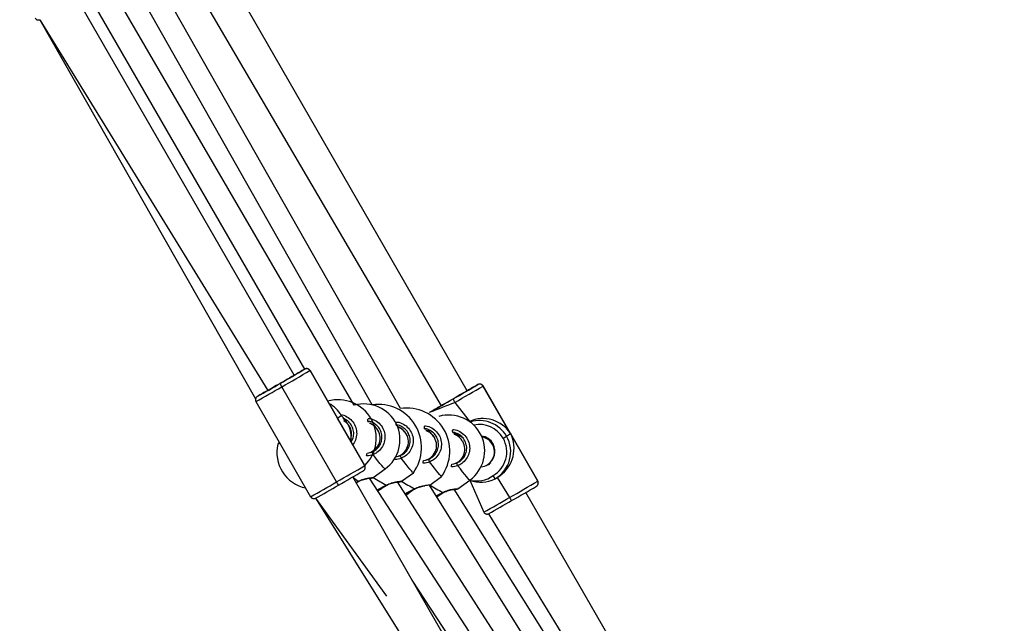
# Model space of a CAD drawing. Units: millimetres. Extents: x 53 to 702, y 150 to 912.
# Drawn here: x 364 to 416, y 613 to 645 of the extents above; entities that cross this region are included whole.
import ezdxf

# ---------------------------------------------------------------- set-up
doc = ezdxf.new("R2010")
doc.units = ezdxf.units.MM
doc.header["$LTSCALE"] = 35
doc.header["$PDSIZE"] = -1
doc.layers.add('SLD-0', color=179, linetype='Continuous')
doc.styles.add('SLDTEXTSTYLE0', font='TXT', dxfattribs={"width": 0.75})
doc.dimstyles.new('SLDDIMSTYLE1', dxfattribs={"dimtxt": 12.25, "dimasz": 11.557, "dimexe": 0, "dimexo": 0.0625, "dimgap": 3.0625, "dimtad": 1, "dimdec": 0, "dimrnd": 1e-09, "dimzin": 12, "dimdsep": 46, "dimtxsty": 'SLDTEXTSTYLE0', "dimsah": 1, "dimcen": 0.09, "dimadec": 0, "dimazin": 3, "dimtfac": 1, "dimtdec": 0, "dimtofl": 0, "dimtmove": 0, "dimatfit": 3, "dimfxl": 1, "dimfrac": 2, "dimtolj": 1, "dimtzin": 12, "dimarcsym": 0})

# ---------------------------------------------------------------- blocks, each defined once
blk = doc.blocks.new('_D')
at = {"layer": 'SLD-0'}
for p, q in [((337.921, 911.575), (702.238, 911.575)), ((698.738, 911.575), (698.738, 250.883)), ((338.064, 250.883), (702.238, 250.883))]:
    blk.add_line(p, q, dxfattribs=at)
for points in [[(698.738, 911.575), (696.96, 900.018), (700.516, 900.018)], [(698.738, 250.883), (700.516, 262.44), (696.96, 262.44)]]:
    blk.add_solid(points, dxfattribs=at)
at = {"layer": 'SLD-0', "insert": (682.947, 569.366), "char_height": 12.25, "attachment_point": 1, "rotation": 90, "style": 'SLDTEXTSTYLE0'}
blk.add_mtext('661', dxfattribs=at)
blk = doc.blocks.new('_D_1')
at = {"layer": 'SLD-0'}
for p, q in [((337.921, 761.575), (662.575, 761.575)), ((659.075, 761.575), (659.075, 400.883)), ((338.064, 400.883), (662.575, 400.883))]:
    blk.add_line(p, q, dxfattribs=at)
for points in [[(659.075, 761.575), (657.297, 750.018), (660.853, 750.018)], [(659.075, 400.883), (660.853, 412.44), (657.297, 412.44)]]:
    blk.add_solid(points, dxfattribs=at)
at = {"layer": 'SLD-0', "insert": (643.284, 569.366), "char_height": 12.25, "attachment_point": 1, "rotation": 90, "style": 'SLDTEXTSTYLE0'}
blk.add_mtext('361', dxfattribs=at)

msp = doc.modelspace()

# ---------------------------------------------------------------- linework, layer by layer
at = {"color": 7, "linetype": 'Continuous', "lineweight": 25}
for p, q in [((387.745, 625.754), (370.29, 656.087)), ((368.602, 655.303), (386.358, 624.956)), ((384.206, 624.813), (368.144, 653.162)), ((382.714, 625.009), (367.677, 651.574)), ((381.766, 624.985), (367.211, 650.001)), ((378.594, 626.572), (367.125, 646.504)), ((379.156, 626.896), (367.658, 646.815)), ((365.151, 645.375), (377.207, 625.774)), ((365.151, 645.375), (376.551, 625.329)), ((379.429, 626.822), (380.875, 624.309)), ((380.875, 624.309), (379.43, 626.824)), ((380.83, 620.931), (377.937, 625.958)), ((390.026, 623.491), (388.579, 626.004)), ((391.473, 620.978), (388.581, 626.006)), ((376.57, 625.178), (379.462, 620.151)), ((380.875, 624.309), (381.083, 624.451)), ((382.321, 621.795), (380.875, 624.309)), ((382.323, 621.796), (380.914, 624.244)), ((381.345, 624.202), (381.192, 624.222)), ((382.493, 624.135), (382.562, 624.121)), ((382.617, 624.035), (382.568, 624.029)), ((382.617, 624.035), (382.617, 624.035)), ((383.987, 623.94), (384.056, 623.926)), ((384.11, 623.839), (384.062, 623.833)), ((384.11, 623.839), (384.11, 623.839)), ((385.48, 623.744), (385.549, 623.73)), ((385.604, 623.644), (385.55, 623.651)), ((385.825, 623.615), (385.604, 623.644)), ((386.973, 623.548), (387.042, 623.534)), ((387.043, 623.455), (387.083, 623.535)), ((387.083, 623.45), (387.043, 623.455)), ((387.272, 623.456), (387.083, 623.45)), ((389.817, 623.349), (390.026, 623.491)), ((390.026, 623.491), (391.472, 620.977)), ((382.448, 622.456), (382.699, 622.512)), ((383.941, 622.26), (384.192, 622.317)), ((385.435, 622.064), (385.686, 622.121)), ((382.768, 621.161), (383.399, 621.618)), ((386.928, 621.869), (387.179, 621.925)), ((388.831, 621.861), (388.984, 621.965)), ((388.984, 621.965), (388.984, 621.965)), ((390.405, 606.047), (381.688, 621.196)), ((393.708, 604.024), (382.57, 621.131)), ((384.261, 620.966), (384.893, 621.422)), ((385.755, 620.77), (386.386, 621.226)), ((387.247, 620.574), (387.879, 621.031)), ((387.879, 621.031), (388.613, 619.333)), ((389.318, 621.164), (389.463, 621.263)), ((396.484, 601.578), (384.063, 620.935)), ((399.26, 599.131), (385.742, 620.764)), ((402.036, 596.685), (387.048, 620.543)), ((379.714, 620.066), (389.018, 605.249)), ((379.714, 620.066), (383.468, 614.894)), ((407.208, 591.929), (390.838, 620.378)), ((388.865, 619.248), (402.493, 596.916)), ((390.986, 606.382), (384.827, 615.74))]:
    msp.add_line(p, q, dxfattribs=at)
at = {"color": 8, "linetype": 'Continuous', "lineweight": 25}
for p, q in [((379.156, 626.896), (379.156, 626.897)), ((379.43, 626.824), (379.429, 626.822)), ((388.306, 626.078), (388.307, 626.079)), ((388.581, 626.006), (388.579, 626.004)), ((376.645, 625.452), (376.644, 625.451)), ((387.087, 625.14), (387.892, 624.101)), ((385.795, 624.634), (385.794, 624.633)), ((387.272, 623.456), (387.253, 623.433)), ((382.321, 621.795), (382.323, 621.796)), ((381.863, 620.891), (381.968, 620.965)), ((389.318, 621.164), (389.98, 620.113)), ((391.472, 620.977), (391.473, 620.978))]:
    msp.add_line(p, q, dxfattribs=at)
at = {"color": 7, "linetype": 'Continuous', "lineweight": 25, "flags": 128}
for points in [[(378.632, 626.595), (378.609, 626.581), (378.555, 626.55), (378.473, 626.502), (378.366, 626.439), (378.238, 626.365), (378.096, 626.283), (377.945, 626.196), (377.792, 626.108), (377.643, 626.023), (377.506, 625.945), (377.387, 625.876), (377.289, 625.821), (377.219, 625.781), (377.178, 625.758), (377.168, 625.753), (377.191, 625.767), (377.206, 625.776)], [(378.594, 626.572), (378.623, 626.59), (378.632, 626.595)], [(387.745, 625.754), (387.773, 625.772), (387.782, 625.777), (387.76, 625.763), (387.706, 625.732), (387.624, 625.684), (387.516, 625.621), (387.389, 625.547), (387.246, 625.465), (387.095, 625.378), (386.942, 625.29), (386.794, 625.205), (386.657, 625.127), (386.537, 625.058), (386.44, 625.003), (386.369, 624.963), (386.328, 624.94), (386.319, 624.935), (386.319, 624.935)], [(386.319, 624.935), (386.342, 624.949), (386.357, 624.958)], [(388.831, 621.861), (388.876, 621.854), (388.93, 621.88)]]:
    msp.add_lwpolyline(points, dxfattribs=at)
at = {"color": 8, "linetype": 'Continuous', "lineweight": 25, "flags": 128}
for points in [[(383.399, 621.618), (383.386, 621.622), (383.35, 621.653), (383.294, 621.712), (383.219, 621.799), (383.127, 621.911), (383.018, 622.047), (382.896, 622.204), (382.762, 622.379)], [(384.893, 621.422), (384.879, 621.426), (384.843, 621.457), (384.787, 621.516), (384.712, 621.603), (384.62, 621.716), (384.512, 621.851), (384.389, 622.008), (384.255, 622.183)], [(386.386, 621.226), (386.372, 621.23), (386.337, 621.261), (386.281, 621.321), (386.206, 621.407), (386.113, 621.52), (386.005, 621.656), (385.883, 621.813), (385.749, 621.987)], [(387.879, 621.031), (387.866, 621.035), (387.83, 621.066), (387.774, 621.125), (387.699, 621.212), (387.607, 621.324), (387.498, 621.46), (387.376, 621.617), (387.242, 621.792)], [(381.968, 620.965), (381.969, 620.953), (381.968, 620.946), (381.966, 620.945)], [(383.461, 620.769), (383.463, 620.757), (383.461, 620.75), (383.459, 620.749)], [(384.955, 620.573), (384.956, 620.561), (384.954, 620.554), (384.953, 620.553)], [(386.448, 620.378), (386.449, 620.365), (386.448, 620.359), (386.446, 620.358)]]:
    msp.add_lwpolyline(points, dxfattribs=at)
at = {"color": 7, "linetype": 'Continuous', "lineweight": 25}
for centre, radius, start, end in [((317.719, 731.369), 121.198, 299.74183, 300.45817), ((309.518, 745.705), 137.915, 299.74183, 300.45817), ((400.831, 588.018), 44.512, 119.1392, 119.975), ((379.255, 626.723), 0.2, 29.8883, 119.8759), ((329.051, 710.249), 97.241, 299.30318, 300.11806), ((397.164, 590.532), 40.502, 119.5219, 120.4392), ((378.871, 626.553), 1.108, 202.0852, 212.4926), ((326.87, 730.551), 121.198, 299.74183, 300.45817), ((318.669, 744.887), 137.915, 299.74183, 300.45817), ((409.981, 587.2), 44.512, 119.1392, 119.975), ((388.406, 625.905), 0.2, 29.8883, 119.8759), ((380.907, 623.251), 2.028, 314.203, 105.6029), ((338.202, 709.431), 97.241, 299.30318, 300.11806), ((388.022, 625.735), 1.108, 202.0852, 212.4926), ((379.652, 623.627), 1.651, 29.9154, 61.8082), ((382.286, 623.158), 1.9, 305.8715, 105.881), ((383.043, 622.753), 2.279, 324.265, 98.2866), ((384.535, 622.557), 2.28, 324.2894, 98.281), ((406.314, 589.714), 40.502, 119.5219, 120.4392), ((379.962, 623.238), 1.651, 353.3908, 47.2536), ((386.766, 622.57), 1.9, 305.8715, 105.881), ((388.387, 622.527), 1.65, 29.8969, 107.4658), ((388.38, 622.522), 0.845, 29.9082, 82.2184), ((388.381, 622.521), 1.449, 299.9366, 29.9487), ((388.389, 622.526), 1.649, 299.9366, 29.9487), ((381.322, 637.796), 16.759, 299.7427, 300.4573), ((379.579, 622.475), 1.9, 166.1934, 258.3719), ((388.36, 622.561), 0.844, 303.9033, 26.9026), ((382.329, 622.256), 0.45, 15.8932, 34.766), ((383.823, 622.06), 0.45, 15.8932, 34.766), ((385.316, 621.864), 0.45, 15.8932, 34.766), ((312.411, 740.678), 137.915, 299.74183, 300.45817), ((320.812, 725.995), 121.198, 299.74183, 300.45817), ((382.148, 621.696), 0.2, 299.9364, 29.9488), ((386.809, 621.668), 0.45, 15.8932, 34.766), ((388.47, 622.569), 1.648, 248.9875, 296.7392), ((390.064, 621.76), 1.08, 207.2618, 217.8652), ((321.562, 739.86), 137.915, 299.74183, 300.45817), ((391.299, 620.878), 0.2, 299.9364, 29.9488), ((331.462, 706.236), 98.76, 299.24736, 300.06354), ((381.789, 621.425), 1.08, 207.2618, 217.8652), ((329.962, 725.177), 121.198, 299.74183, 300.45817), ((340.613, 705.418), 98.76, 299.24736, 300.06354), ((390.94, 620.607), 1.08, 207.2618, 217.8652)]:
    msp.add_arc(centre, radius, start, end, dxfattribs=at)
at = {"color": 8, "linetype": 'Continuous', "lineweight": 25}
for centre, radius, start, end in [((324.118, 718.697), 107.224, 299.28628, 300.12736), ((278.683, 900.128), 295.584, 291.24611, 291.51512), ((381.182, 623.421), 0.798, 78.2234, 89.2103), ((382.336, 623.249), 0.8, 278.0614, 31.3366), ((382.326, 623.268), 0.798, 29.7983, 72.3593), ((382.311, 623.299), 0.798, 27.3294, 67.4253), ((383.82, 623.072), 0.798, 29.7983, 72.3593), ((383.804, 623.103), 0.798, 27.3294, 67.4253), ((385.313, 622.877), 0.798, 29.7983, 72.3593), ((385.297, 622.907), 0.798, 27.3294, 67.4253), ((388.38, 622.521), 1.45, 29.9007, 101.8448), ((383.829, 623.053), 0.8, 278.0614, 31.3366), ((385.322, 622.857), 0.8, 278.0614, 31.3366), ((386.816, 622.661), 0.8, 278.0614, 31.3366), ((386.806, 622.681), 0.798, 29.7983, 72.3593), ((390.531, 631.653), 13.696, 229.7809, 231.2988), ((392.101, 636.842), 18.248, 239.24, 241.741), ((393.594, 636.647), 18.248, 239.24, 241.741), ((388.246, 622.431), 1.448, 255.3401, 306.3603), ((327.012, 713.669), 107.223, 299.28627, 300.12737), ((395.088, 636.451), 18.248, 239.24, 241.741), ((336.163, 712.851), 107.223, 299.28627, 300.12737)]:
    msp.add_arc(centre, radius, start, end, dxfattribs=at)
at = {"color": 7, "linetype": 'Continuous', "lineweight": 25}
for centre, major_axis, ratio, start_param, end_param in [((379.446, 623.487), (0.378, 1.648), 0.95498, 5.436797, 5.482874), ((379.446, 623.487), (1.642, -0.376), 0.954671, 0.724408, 0.770485), ((388.597, 622.669), (1.642, -0.376), 0.954671, 0.770485, 2.244931), ((388.381, 622.522), (-0.199, 0.775), 0.99863, 3.473018, 5.862171), ((388.597, 622.669), (0.378, 1.648), 0.95498, 3.941904, 5.436797), ((388.381, 622.522), (-0.199, 0.775), 0.99863, 2.999517, 3.473018), ((381.848, 620.772), (0.67, 0.437), 0.088573, 1.167798, 1.475351), ((383.341, 620.577), (0.672, 0.434), 0.085565, 1.138507, 2.010296), ((384.974, 620.482), (0.653, 0.465), 0.085137, 1.523363, 2.271783), ((386.328, 620.185), (0.663, 0.448), 0.082277, 1.185634, 1.804338)]:
    msp.add_ellipse(centre, major_axis=major_axis, ratio=ratio, start_param=start_param, end_param=end_param, dxfattribs=at)
at = {"color": 8, "linetype": 'Continuous', "lineweight": 25}
for centre, major_axis, ratio, start_param, end_param in [((380.833, 623.462), (0.11, 0.792), 0.998395, 4.416101, 5.926641), ((386.993, 622.655), (0.09, 0.795), 0.998281, 5.639133, 6.265649)]:
    msp.add_ellipse(centre, major_axis=major_axis, ratio=ratio, start_param=start_param, end_param=end_param, dxfattribs=at)
at = {"color": 7, "linetype": 'Continuous', "lineweight": 25}
for points, knots in [([(364.899, 645.46), (364.914, 645.439), (364.94, 645.404), (364.993, 645.373), (365.041, 645.36), (365.083, 645.358), (365.116, 645.363), (365.138, 645.37), (365.148, 645.374), (365.151, 645.375), (365.151, 645.375)], [0, 0, 0, 0, 0.2364031, 0.4347689, 0.599837, 0.7392382, 0.8529067, 0.934084, 0.9850034, 1, 1, 1, 1]), ([(379.43, 626.824), (379.415, 626.843), (379.39, 626.879), (379.336, 626.91), (379.288, 626.923), (379.246, 626.925), (379.213, 626.92), (379.191, 626.913), (379.18, 626.909), (379.177, 626.907), (379.176, 626.907)], [0, 0, 0, 0, 0.235022, 0.429136, 0.590666, 0.727079, 0.838312, 0.917749, 0.967577, 1, 1, 1, 1]), ([(388.581, 626.006), (388.566, 626.025), (388.54, 626.061), (388.487, 626.092), (388.438, 626.105), (388.397, 626.107), (388.364, 626.102), (388.342, 626.095), (388.331, 626.091), (388.328, 626.089), (388.326, 626.089)], [0, 0, 0, 0, 0.235022, 0.429136, 0.590666, 0.727079, 0.838312, 0.917749, 0.967577, 1, 1, 1, 1]), ([(376.644, 625.451), (376.63, 625.442), (376.627, 625.44), (376.617, 625.433), (376.596, 625.415), (376.567, 625.378), (376.543, 625.318), (376.542, 625.249), (376.553, 625.198), (376.57, 625.179), (376.571, 625.178)], [0, 0, 0, 0, 0.069216, 0.124018, 0.186371, 0.353632, 0.551893, 0.766459, 0.986868, 1, 1, 1, 1]), ([(385.794, 624.633), (385.78, 624.625), (385.777, 624.622), (385.768, 624.615), (385.757, 624.607), (385.752, 624.6), (385.75, 624.598)], [0, 0, 0, 0, 0.332313, 0.59542, 0.894783, 1, 1, 1, 1]), ([(381.602, 623.048), (381.642, 623.119), (381.728, 623.272), (381.752, 623.546), (381.691, 623.826), (381.536, 624.067), (381.351, 624.23), (381.213, 624.27), (381.167, 624.283)], [0, 0, 0, 0, 0.1597348, 0.3465101, 0.5320521, 0.7180855, 0.9060803, 1, 1, 1, 1]), ([(382.699, 622.512), (382.759, 622.542), (382.905, 622.614), (383.089, 622.803), (383.215, 623.064), (383.247, 623.35), (383.183, 623.629), (383.03, 623.876), (382.802, 624.05), (382.609, 624.138), (382.503, 624.136), (382.493, 624.135)], [0, 0, 0, 0, 0.089751, 0.220003, 0.348819, 0.476098, 0.602537, 0.72931, 0.85742, 0.987132, 1, 1, 1, 1]), ([(384.192, 622.317), (384.252, 622.346), (384.399, 622.418), (384.582, 622.607), (384.708, 622.868), (384.74, 623.154), (384.677, 623.434), (384.523, 623.68), (384.295, 623.854), (384.102, 623.942), (383.996, 623.94), (383.987, 623.94)], [0, 0, 0, 0, 0.089751, 0.220003, 0.348819, 0.476098, 0.602537, 0.72931, 0.85742, 0.987132, 1, 1, 1, 1]), ([(385.686, 622.121), (385.745, 622.15), (385.892, 622.222), (386.076, 622.412), (386.202, 622.672), (386.234, 622.958), (386.17, 623.238), (386.017, 623.485), (385.788, 623.658), (385.595, 623.746), (385.489, 623.744), (385.48, 623.744)], [0, 0, 0, 0, 0.089751, 0.220003, 0.348819, 0.476098, 0.602537, 0.72931, 0.85742, 0.987132, 1, 1, 1, 1]), ([(387.179, 621.925), (387.239, 621.954), (387.385, 622.026), (387.569, 622.216), (387.695, 622.476), (387.727, 622.763), (387.663, 623.042), (387.51, 623.289), (387.282, 623.462), (387.089, 623.55), (386.983, 623.548), (386.973, 623.548)], [0, 0, 0, 0, 0.089751, 0.220003, 0.348819, 0.476098, 0.602537, 0.72931, 0.85742, 0.987132, 1, 1, 1, 1]), ([(377.802, 623.037), (377.802, 623.037), (377.781, 623.013), (377.764, 622.991), (377.747, 622.96), (377.736, 622.945), (377.734, 622.93), (377.734, 622.929)], [0, 0, 0, 0, 0.001533, 0.528021, 0.813866, 0.983664, 1, 1, 1, 1]), ([(382.248, 621.522), (382.263, 621.532), (382.266, 621.534), (382.275, 621.541), (382.296, 621.559), (382.326, 621.596), (382.349, 621.656), (382.35, 621.725), (382.339, 621.776), (382.322, 621.796), (382.321, 621.797)], [0, 0, 0, 0, 0.068979, 0.123592, 0.185731, 0.352419, 0.549999, 0.763829, 0.983482, 1, 1, 1, 1]), ([(381.966, 620.945), (382.001, 620.961), (382.082, 621.002), (382.211, 621.048), (382.348, 621.088), (382.476, 621.115), (382.584, 621.134), (382.662, 621.143), (382.696, 621.147), (382.712, 621.148), (382.709, 621.148), (382.709, 621.148)], [0, 0, 0, 0, 0.097738, 0.228436, 0.368021, 0.513694, 0.66209, 0.807271, 0.924532, 0.987928, 1, 1, 1, 1]), ([(382.57, 621.131), (382.601, 621.118), (382.653, 621.131), (382.704, 621.141), (382.73, 621.146), (382.746, 621.151), (382.76, 621.157), (382.766, 621.161), (382.767, 621.162)], [0, 0, 0, 0, 0.216743, 0.567961, 0.843975, 0.950405, 0.990341, 1, 1, 1, 1]), ([(384.063, 620.935), (384.094, 620.923), (384.146, 620.935), (384.197, 620.945), (384.223, 620.95), (384.24, 620.956), (384.254, 620.961), (384.26, 620.965), (384.261, 620.966)], [0, 0, 0, 0, 0.219243, 0.56934, 0.844473, 0.950563, 0.990371, 1, 1, 1, 1]), ([(391.398, 620.704), (391.413, 620.714), (391.416, 620.716), (391.426, 620.723), (391.447, 620.741), (391.476, 620.778), (391.5, 620.838), (391.501, 620.907), (391.49, 620.958), (391.473, 620.978), (391.472, 620.979)], [0, 0, 0, 0, 0.068979, 0.123592, 0.185731, 0.352419, 0.549999, 0.763829, 0.983482, 1, 1, 1, 1]), ([(381.863, 620.891), (381.874, 620.897), (381.909, 620.916), (381.943, 620.933), (381.966, 620.945)], [0, 0, 0, 0, 0.326162, 1, 1, 1, 1]), ([(382.985, 620.5), (383.017, 620.518), (383.097, 620.56), (383.235, 620.632), (383.363, 620.699), (383.436, 620.737), (383.459, 620.749)], [0, 0, 0, 0, 0.216962, 0.534528, 0.855028, 1, 1, 1, 1]), ([(383.459, 620.749), (383.495, 620.765), (383.575, 620.806), (383.704, 620.852), (383.841, 620.892), (383.969, 620.92), (384.077, 620.938), (384.155, 620.948), (384.19, 620.951), (384.206, 620.952), (384.202, 620.952), (384.202, 620.952)], [0, 0, 0, 0, 0.097738, 0.228436, 0.368021, 0.513694, 0.66209, 0.807271, 0.924532, 0.987928, 1, 1, 1, 1]), ([(384.473, 620.302), (384.507, 620.32), (384.589, 620.363), (384.728, 620.437), (384.856, 620.503), (384.93, 620.541), (384.953, 620.553)], [0, 0, 0, 0, 0.226084, 0.539951, 0.856717, 1, 1, 1, 1]), ([(384.953, 620.553), (384.988, 620.57), (385.069, 620.61), (385.198, 620.657), (385.334, 620.696), (385.441, 620.719), (385.491, 620.728), (385.507, 620.73)], [0, 0, 0, 0, 0.16837, 0.393518, 0.633976, 0.88492, 1, 1, 1, 1]), ([(385.742, 620.764), (385.739, 620.762), (385.741, 620.763), (385.747, 620.765), (385.753, 620.769), (385.754, 620.77)], [0, 0, 0, 0, 0.092538, 0.82326, 1, 1, 1, 1]), ([(386.446, 620.358), (386.481, 620.374), (386.562, 620.415), (386.691, 620.461), (386.828, 620.5), (386.956, 620.528), (387.064, 620.546), (387.142, 620.556), (387.176, 620.56), (387.192, 620.56), (387.189, 620.56), (387.189, 620.56)], [0, 0, 0, 0, 0.097738, 0.228436, 0.368021, 0.513694, 0.66209, 0.807271, 0.924532, 0.987928, 1, 1, 1, 1]), ([(387.048, 620.543), (387.08, 620.531), (387.133, 620.543), (387.184, 620.553), (387.21, 620.559), (387.226, 620.564), (387.24, 620.569), (387.246, 620.574), (387.247, 620.574)], [0, 0, 0, 0, 0.222609, 0.571197, 0.845144, 0.950776, 0.990413, 1, 1, 1, 1]), ([(379.462, 620.151), (379.478, 620.13), (379.503, 620.095), (379.556, 620.064), (379.605, 620.051), (379.646, 620.049), (379.679, 620.054), (379.701, 620.061), (379.711, 620.065), (379.714, 620.066), (379.714, 620.066)], [0, 0, 0, 0, 0.2364031, 0.4347689, 0.599837, 0.7392382, 0.8529067, 0.934084, 0.9850034, 1, 1, 1, 1]), ([(386.109, 620.182), (386.146, 620.201), (386.234, 620.248), (386.349, 620.308), (386.423, 620.346), (386.446, 620.358)], [0, 0, 0, 0, 0.336132, 0.793237, 1, 1, 1, 1]), ([(388.613, 619.333), (388.628, 619.312), (388.653, 619.277), (388.707, 619.246), (388.755, 619.233), (388.797, 619.231), (388.83, 619.236), (388.851, 619.243), (388.862, 619.247), (388.864, 619.248), (388.865, 619.248)], [0, 0, 0, 0, 0.236403, 0.434769, 0.599837, 0.739238, 0.852907, 0.934084, 0.985003, 1, 1, 1, 1])]:
    msp.add_open_spline(points, degree=3, knots=knots, dxfattribs=at)
at = {"color": 8, "linetype": 'Continuous', "lineweight": 25}
for points, knots in [([(381.083, 624.451), (381.054, 624.49), (381.17, 624.491), (381.389, 624.387), (381.658, 624.184), (381.839, 623.893), (381.916, 623.562), (381.871, 623.23), (381.785, 622.998), (381.696, 622.911), (381.687, 622.902)], [0, 0, 0, 0, 0.003265, 0.168606, 0.332034, 0.493791, 0.655047, 0.817235, 0.981244, 1, 1, 1, 1]), ([(382.493, 624.135), (382.472, 624.295), (382.626, 624.302), (382.882, 624.195), (383.151, 623.987), (383.332, 623.697), (383.408, 623.367), (383.37, 623.03), (383.222, 622.722), (383.005, 622.499), (382.833, 622.414), (382.762, 622.379)], [0, 0, 0, 0, 0.044485, 0.170072, 0.294205, 0.417069, 0.539553, 0.662744, 0.787319, 0.913231, 1, 1, 1, 1]), ([(383.987, 623.94), (383.965, 624.099), (384.119, 624.106), (384.376, 624), (384.645, 623.791), (384.826, 623.501), (384.901, 623.172), (384.863, 622.834), (384.715, 622.527), (384.499, 622.303), (384.326, 622.218), (384.255, 622.183)], [0, 0, 0, 0, 0.044485, 0.170072, 0.294205, 0.417069, 0.539553, 0.662744, 0.787319, 0.913231, 1, 1, 1, 1]), ([(385.48, 623.744), (385.459, 623.904), (385.613, 623.91), (385.869, 623.804), (386.138, 623.596), (386.319, 623.306), (386.394, 622.976), (386.357, 622.638), (386.208, 622.331), (385.992, 622.107), (385.819, 622.022), (385.749, 621.987)], [0, 0, 0, 0, 0.044485, 0.170072, 0.294205, 0.417069, 0.539553, 0.662744, 0.787319, 0.913231, 1, 1, 1, 1]), ([(386.973, 623.548), (386.952, 623.708), (387.106, 623.715), (387.362, 623.608), (387.631, 623.4), (387.812, 623.11), (387.888, 622.78), (387.85, 622.442), (387.702, 622.135), (387.485, 621.911), (387.313, 621.826), (387.242, 621.792)], [0, 0, 0, 0, 0.044485, 0.170072, 0.294205, 0.417069, 0.539553, 0.662744, 0.787319, 0.913231, 1, 1, 1, 1]), ([(377.802, 623.037), (377.797, 623.015), (377.745, 622.956), (377.739, 622.941), (377.734, 622.928)], [0, 0, 0, 0, 0.190916, 1, 1, 1, 1]), ([(382.762, 622.379), (382.657, 622.343), (382.53, 622.299), (382.402, 622.32), (382.448, 622.456)], [0, 0, 0, 0, 0.821726, 1, 1, 1, 1]), ([(384.255, 622.183), (384.151, 622.147), (384.023, 622.103), (383.895, 622.124), (383.941, 622.26)], [0, 0, 0, 0, 0.821726, 1, 1, 1, 1]), ([(385.749, 621.987), (385.644, 621.951), (385.516, 621.908), (385.388, 621.929), (385.435, 622.064)], [0, 0, 0, 0, 0.821726, 1, 1, 1, 1]), ([(387.242, 621.792), (387.137, 621.756), (387.009, 621.712), (386.882, 621.733), (386.928, 621.869)], [0, 0, 0, 0, 0.821726, 1, 1, 1, 1]), ([(381.968, 620.965), (382.064, 621.006), (382.258, 621.089), (382.525, 621.141), (382.709, 621.164), (382.788, 621.169), (382.769, 621.165), (382.767, 621.162)], [0, 0, 0, 0, 0.230569, 0.464092, 0.717753, 0.957415, 1, 1, 1, 1]), ([(383.461, 620.769), (383.558, 620.81), (383.752, 620.893), (384.018, 620.945), (384.202, 620.969), (384.281, 620.974), (384.262, 620.969), (384.261, 620.966)], [0, 0, 0, 0, 0.230569, 0.464092, 0.717753, 0.957415, 1, 1, 1, 1]), ([(382.985, 620.5), (383.067, 620.563), (383.226, 620.647), (383.391, 620.733), (383.461, 620.769)], [0, 0, 0, 0, 0.576688, 1, 1, 1, 1]), ([(384.473, 620.302), (384.557, 620.366), (384.718, 620.451), (384.885, 620.537), (384.955, 620.573)], [0, 0, 0, 0, 0.581261, 1, 1, 1, 1]), ([(384.955, 620.573), (385.051, 620.615), (385.245, 620.698), (385.512, 620.75), (385.696, 620.773), (385.775, 620.778), (385.755, 620.774), (385.754, 620.77)], [0, 0, 0, 0, 0.230569, 0.464092, 0.717753, 0.957415, 1, 1, 1, 1]), ([(386.448, 620.378), (386.544, 620.419), (386.738, 620.502), (387.005, 620.554), (387.189, 620.577), (387.268, 620.582), (387.249, 620.578), (387.247, 620.574)], [0, 0, 0, 0, 0.2305687, 0.4640922, 0.7177534, 0.9574148, 1, 1, 1, 1]), ([(386.109, 620.182), (386.146, 620.22), (386.26, 620.28), (386.378, 620.341), (386.448, 620.378)], [0, 0, 0, 0, 0.406371, 1, 1, 1, 1])]:
    msp.add_open_spline(points, degree=3, knots=knots, dxfattribs=at)
at = {"layer": 'SLD-0'}
msp.add_point((390.026, 623.491), dxfattribs=at)

# ---------------------------------------------------------------- dimensions: what is measured, and where the dimension line sits
for base, p1, p2, picture, middle in [((698.738, 250.883), (334.421, 911.575), (334.564, 250.883), '_D', (698.738, 582.944)), ((659.075, 400.883), (334.421, 761.575), (334.564, 400.883), '_D_1', (659.075, 582.944))]:
    dim = msp.add_linear_dim(base=base, p1=p1, p2=p2, angle=90, dimstyle='SLDDIMSTYLE1', dxfattribs=at)
    dim.commit()
    dim.dimension.update_dxf_attribs({"geometry": picture, "text_midpoint": middle, "dimtype": 160})

doc.saveas('drawing.dxf')
